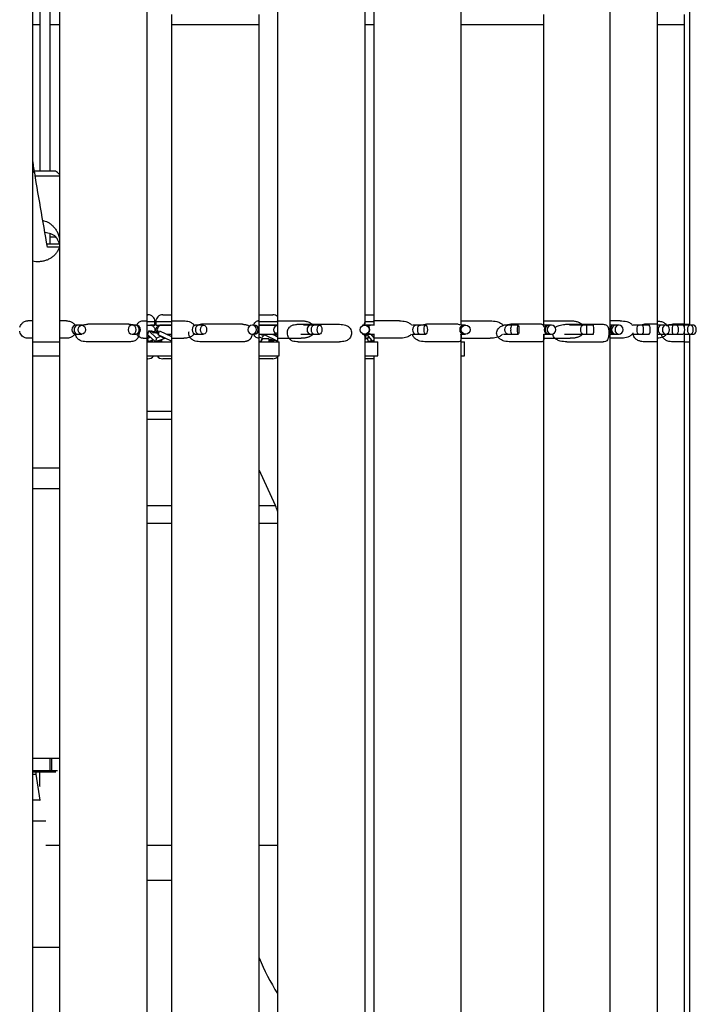
# Model space of a CAD drawing. Units: millimetres. Extents: x 7 to 294, y 9 to 311.
# Drawn here: x 101 to 113, y 172 to 189 of the extents above; entities that cross this region are included whole.
import ezdxf

# ---------------------------------------------------------------- set-up
doc = ezdxf.new("R2010")
doc.units = ezdxf.units.MM

msp = doc.modelspace()

# ---------------------------------------------------------------- linework, layer by layer
at = {"color": 7, "linetype": 'Continuous', "lineweight": 25}
for p, q in [((101.0524, 186.6914), (101.0524, 218.098)), ((100.8649, 217.9105), (100.8649, 186.6914)), ((101.215, 200.7342), (101.215, 184.0154)), ((102.7775, 184.0154), (102.7775, 200.7342)), ((106.8221, 200.7342), (106.8221, 183.9985)), ((108.3846, 183.9985), (108.3846, 200.7342)), ((111.8879, 140.7342), (111.8879, 200.7342)), ((100.7398, 100.7967), (100.7398, 200.5467)), ((105.1078, 200.5467), (105.1078, 183.6404)), ((106.6703, 183.9374), (106.6703, 200.5467)), ((111.0414, 100.7967), (111.0414, 200.5467)), ((112.4653, 183.953), (112.4653, 200.5467)), ((100.7398, 184.0154), (100.7398, 194.4842)), ((105.1078, 194.4842), (105.1078, 184.0101)), ((106.6703, 184.0067), (106.6703, 194.4842)), ((111.0414, 144.4842), (111.0414, 194.4842)), ((112.4653, 183.9374), (112.4653, 194.4842)), ((101.215, 194.2967), (101.215, 104.5467)), ((102.7775, 104.5467), (102.7775, 194.2967)), ((106.8221, 194.2967), (106.8221, 183.93)), ((108.3846, 183.9374), (108.3846, 194.2967)), ((111.8879, 183.9529), (111.8879, 194.2967)), ((103.216, 189.4842), (103.216, 184.0154)), ((104.7785, 184.0154), (104.7785, 189.4842)), ((109.8594, 183.9359), (109.8594, 189.4842)), ((112.3683, 183.8975), (112.3683, 189.4842)), ((100.8649, 189.2967), (100.7398, 189.2967)), ((101.215, 189.2967), (101.0524, 189.2967)), ((103.216, 189.2967), (103.216, 183.6404)), ((104.7785, 189.2967), (103.216, 189.2967)), ((104.7785, 113.2967), (104.7785, 189.2967)), ((106.8221, 189.2967), (106.6703, 189.2967)), ((109.8594, 189.2967), (108.3846, 189.2967)), ((109.8594, 183.9359), (109.8594, 189.2967)), ((112.3683, 189.2967), (111.8879, 189.2967)), ((112.3683, 183.9529), (112.3683, 189.2967)), ((100.7712, 186.6914), (101.1462, 186.6914)), ((101.0524, 185.3904), (101.0524, 185.569)), ((101.0524, 185.5154), (101.1546, 185.5154)), ((100.9915, 185.3904), (101.2209, 185.3904)), ((101.2085, 185.3279), (101.0035, 185.3279)), ((102.7775, 184.1249), (102.7946, 184.1249)), ((103.0605, 184.1249), (103.2139, 184.1249)), ((104.7785, 184.1249), (105.0221, 184.1249)), ((106.6703, 184.1249), (106.8221, 184.1249)), ((100.7398, 184.0154), (100.654, 184.0154)), ((101.3409, 184.0154), (101.215, 184.0154)), ((101.515, 183.9374), (101.5017, 183.9374)), ((101.5421, 183.9374), (101.515, 183.9374)), ((101.6145, 183.9374), (101.5421, 183.9374)), ((102.4557, 183.9529), (101.7202, 183.9529)), ((102.5663, 183.9374), (102.513, 183.9374)), ((102.5809, 183.9374), (102.5663, 183.9374)), ((102.7114, 184.0154), (102.7775, 184.0154)), ((102.7775, 183.9374), (102.9196, 183.9374)), ((102.9064, 183.9374), (102.8369, 183.9374)), ((102.9196, 183.9374), (102.9196, 183.9999)), ((102.9355, 183.9999), (102.9355, 183.9374)), ((102.9355, 183.9374), (103.216, 183.9374)), ((103.216, 183.9374), (103.0371, 183.9374)), ((103.216, 184.0154), (103.4367, 184.0154)), ((103.6579, 183.9374), (103.628, 183.9374)), ((103.6971, 183.9374), (103.6579, 183.9374)), ((103.7867, 183.9374), (103.6971, 183.9374)), ((104.4808, 183.9529), (103.7497, 183.9529)), ((104.6849, 183.9374), (104.6533, 183.9374)), ((104.6899, 183.9374), (104.6849, 183.9374)), ((104.7785, 184.0154), (104.7598, 184.0154)), ((105.1177, 183.9374), (104.7785, 183.9374)), ((104.7785, 183.9374), (105.1078, 183.9374)), ((105.0913, 183.9374), (105.0418, 183.9374)), ((105.1115, 184.0154), (105.5264, 184.0154)), ((105.4733, 183.9529), (106.2138, 183.9529)), ((105.704, 183.9374), (105.5727, 183.9374)), ((105.7538, 183.9374), (105.704, 183.9374)), ((105.8574, 183.9374), (105.7538, 183.9374)), ((106.6567, 183.9374), (106.6221, 183.9374)), ((106.6607, 183.9374), (106.6567, 183.9374)), ((106.6695, 183.9374), (106.6607, 183.9374)), ((106.6695, 183.9374), (106.6699, 183.9374)), ((106.7882, 183.9374), (106.6885, 183.9374)), ((106.8196, 183.9374), (106.7882, 183.9374)), ((107.2818, 184.0154), (106.8316, 184.0154)), ((107.5792, 183.9374), (107.5142, 183.9374)), ((107.6379, 183.9374), (107.5792, 183.9374)), ((107.7516, 183.9374), (107.6379, 183.9374)), ((108.3314, 183.9529), (107.7661, 183.9529)), ((108.3846, 184.0154), (108.9007, 184.0154)), ((108.4224, 183.9374), (108.3881, 183.9374)), ((108.4484, 183.9374), (108.4224, 183.9374)), ((108.4626, 183.9374), (108.4484, 183.9374)), ((109.2158, 183.9374), (109.1423, 183.9374)), ((109.2813, 183.9374), (109.2158, 183.9374)), ((109.8167, 183.9529), (109.2705, 183.9529)), ((109.4011, 183.9374), (109.2813, 183.9374)), ((109.8594, 184.0154), (110.3291, 184.0154)), ((109.919, 183.9374), (109.8594, 183.9374)), ((109.9572, 183.9374), (109.919, 183.9374)), ((109.9941, 183.9374), (109.9572, 183.9374)), ((110.268, 183.9529), (110.9175, 183.9529)), ((110.5546, 183.9374), (110.3184, 183.9374)), ((110.6246, 183.9374), (110.5546, 183.9374)), ((110.7461, 183.9374), (110.6246, 183.9374)), ((111.2212, 184.0154), (111.0414, 184.0154)), ((111.0925, 183.9374), (111.0414, 183.9374)), ((111.1415, 183.9374), (111.0925, 183.9374)), ((111.1996, 183.9374), (111.1415, 183.9374)), ((111.5473, 183.9374), (111.4513, 183.9374)), ((111.6191, 183.9374), (111.5473, 183.9374)), ((111.738, 183.9374), (111.6191, 183.9374)), ((111.8879, 183.9529), (111.6567, 183.9529)), ((111.9004, 183.9374), (111.8879, 183.9374)), ((111.9585, 183.9374), (111.9004, 183.9374)), ((112.0357, 183.9374), (111.9585, 183.9374)), ((112.158, 183.9374), (112.0643, 183.9374)), ((112.2291, 183.9374), (112.158, 183.9374)), ((112.3683, 183.9529), (112.1583, 183.9529)), ((112.3411, 183.9374), (112.2291, 183.9374)), ((112.3683, 183.9529), (112.4653, 183.9529)), ((112.3785, 183.9374), (112.3683, 183.9374)), ((112.4721, 183.9374), (112.3785, 183.9374)), ((112.5334, 183.9374), (112.4721, 183.9374)), ((100.7398, 183.7029), (100.654, 183.7029)), ((100.7398, 144.4842), (100.7398, 183.7029)), ((101.215, 183.7029), (101.215, 140.7342)), ((101.3409, 183.7029), (101.215, 183.7029)), ((101.5017, 183.7749), (101.515, 183.7749)), ((101.515, 183.7749), (101.5421, 183.7749)), ((101.5421, 183.7749), (101.6145, 183.7749)), ((102.513, 183.7749), (102.5663, 183.7749)), ((102.5663, 183.7749), (102.5809, 183.7749)), ((102.7114, 183.7029), (102.7775, 183.7029)), ((102.7775, 183.8039), (102.8038, 183.815)), ((102.7906, 183.7124), (102.7775, 183.7252)), ((102.7775, 183.7154), (102.7895, 183.7101)), ((102.7775, 140.7342), (102.7775, 183.7029)), ((102.7895, 183.6929), (102.7775, 183.665)), ((102.8097, 183.7528), (102.7882, 183.7074)), ((102.7882, 183.7074), (102.8395, 183.7253)), ((102.7882, 183.7074), (102.7943, 183.6404)), ((102.794, 183.7674), (102.8078, 183.8344)), ((102.931, 183.6404), (102.794, 183.7674)), ((102.8953, 183.6736), (102.7943, 183.6404)), ((102.8078, 183.8344), (102.9448, 183.7074)), ((102.9033, 183.7998), (102.8078, 183.8344)), ((102.8375, 183.6404), (102.8793, 183.6683)), ((102.964, 183.7961), (102.8483, 183.8344)), ((102.8495, 183.8344), (102.8953, 183.8027)), ((102.9641, 183.7876), (102.9033, 183.7998)), ((102.9448, 183.7074), (102.931, 183.6404)), ((103.0946, 183.7009), (102.931, 183.6404)), ((102.9433, 183.807), (102.952, 183.8107)), ((102.9448, 183.7074), (103.0174, 183.7396)), ((102.9461, 183.802), (102.956, 183.8052)), ((102.9754, 183.7674), (103.0025, 183.8344)), ((103.0442, 183.7219), (102.9754, 183.7674)), ((103.216, 183.6542), (102.9754, 183.7674)), ((103.0025, 183.8344), (103.216, 183.7339)), ((103.0244, 183.6749), (103.0149, 183.6404)), ((103.0427, 183.6404), (103.0441, 183.6822)), ((103.123, 183.7749), (103.2189, 183.7749)), ((103.1832, 183.7749), (103.21, 183.7749)), ((103.216, 183.7029), (103.216, 183.6404)), ((103.216, 183.7029), (103.4367, 183.7029)), ((103.6261, 183.7749), (103.6579, 183.7749)), ((103.6579, 183.7749), (103.6971, 183.7749)), ((103.6971, 183.7749), (103.7867, 183.7749)), ((104.6533, 183.7749), (104.6849, 183.7749)), ((104.6849, 183.7749), (104.6899, 183.7749)), ((104.7785, 183.7029), (104.7598, 183.7029)), ((104.7718, 183.7749), (105.1177, 183.7749)), ((104.7785, 183.7749), (104.8147, 183.7749)), ((104.7785, 183.732), (104.8338, 183.7074)), ((104.7785, 153.2342), (104.7785, 183.7029)), ((104.8338, 183.7074), (104.8051, 183.6404)), ((104.8371, 183.7009), (104.8051, 183.6404)), ((104.8321, 183.7219), (104.8744, 183.7674)), ((104.8479, 183.6999), (104.9519, 183.6999)), ((105.1078, 183.651), (104.8744, 183.7674)), ((104.9279, 183.7009), (105.0838, 183.6629)), ((105.0487, 183.6715), (104.9524, 183.6404)), ((104.9596, 183.6404), (104.9596, 183.6932)), ((104.9596, 183.6619), (105.0012, 183.683)), ((104.982, 183.6733), (104.9914, 183.6404)), ((105.0562, 183.6676), (104.9914, 183.6404)), ((105.0183, 183.7739), (105.1078, 183.8051)), ((105.0192, 183.7749), (105.1078, 183.7307)), ((105.1078, 183.7333), (105.0725, 183.7529)), ((105.1078, 183.7083), (105.1078, 183.6404)), ((105.1115, 183.7029), (105.5264, 183.7029)), ((105.5217, 183.7749), (105.704, 183.7749)), ((105.704, 183.7749), (105.7538, 183.7749)), ((105.7538, 183.7749), (105.8574, 183.7749)), ((106.6221, 183.7749), (106.6567, 183.7749)), ((106.6567, 183.7749), (106.6607, 183.7749)), ((106.6607, 183.7749), (106.6695, 183.7749)), ((106.6695, 183.7749), (106.6699, 183.7749)), ((106.6703, 100.7967), (106.6703, 183.7749)), ((106.6703, 144.4842), (106.6703, 183.7121)), ((106.6933, 183.7009), (106.6703, 183.6799)), ((106.6769, 183.7219), (106.6952, 183.7674)), ((106.6769, 183.7219), (106.6809, 183.7529)), ((106.6925, 183.6999), (106.7122, 183.6999)), ((106.6947, 183.7749), (106.7882, 183.7749)), ((106.6952, 183.7674), (106.7009, 183.7812)), ((106.7106, 183.7603), (106.6952, 183.7674)), ((106.7349, 183.7389), (106.7111, 183.7074)), ((106.7111, 183.7074), (106.7495, 183.721)), ((106.7111, 183.7074), (106.7207, 183.6404)), ((106.7117, 183.7674), (106.7153, 183.7907)), ((106.8151, 183.6404), (106.7117, 183.7674)), ((106.7705, 183.7749), (106.8221, 183.7116)), ((106.7882, 183.7749), (106.8238, 183.7749)), ((106.8221, 183.6853), (106.8151, 183.6404)), ((106.8221, 183.7823), (106.8221, 183.6404)), ((106.8221, 183.7179), (106.8221, 183.6404)), ((107.2818, 183.7029), (106.8316, 183.7029)), ((107.5142, 183.7749), (107.5792, 183.7749)), ((107.5792, 183.7749), (107.6379, 183.7749)), ((107.6379, 183.7749), (107.7516, 183.7749)), ((108.3742, 183.7749), (108.4224, 183.7749)), ((108.3846, 104.5467), (108.3846, 183.7749)), ((108.3846, 140.7342), (108.3846, 183.7179)), ((108.3846, 183.7029), (108.9007, 183.7029)), ((108.4224, 183.7749), (108.4484, 183.7749)), ((108.4484, 183.7749), (108.4626, 183.7749)), ((109.1375, 183.7749), (109.2158, 183.7749)), ((109.2158, 183.7749), (109.2813, 183.7749)), ((109.2813, 183.7749), (109.4011, 183.7749)), ((109.8594, 113.2967), (109.8594, 183.7764)), ((109.8594, 153.2342), (109.8594, 183.7764)), ((109.8594, 183.7749), (109.919, 183.7749)), ((109.8594, 183.7029), (110.3291, 183.7029)), ((109.919, 183.7749), (109.9572, 183.7749)), ((109.9572, 183.7749), (109.9941, 183.7749)), ((110.2266, 183.7749), (110.5546, 183.7749)), ((110.5546, 183.7749), (110.6246, 183.7749)), ((110.6246, 183.7749), (110.7461, 183.7749)), ((111.0414, 183.7749), (111.0925, 183.7749)), ((111.2212, 183.7029), (111.0414, 183.7029)), ((111.0925, 183.7749), (111.1415, 183.7749)), ((111.1415, 183.7749), (111.1996, 183.7749)), ((111.4513, 183.7749), (111.5473, 183.7749)), ((111.5473, 183.7749), (111.6191, 183.7749)), ((111.6191, 183.7749), (111.738, 183.7749)), ((111.8879, 183.7749), (111.9004, 183.7749)), ((111.9004, 183.7749), (111.9585, 183.7749)), ((111.9585, 183.7749), (112.0357, 183.7749)), ((112.0582, 183.7749), (112.158, 183.7749)), ((112.158, 183.7749), (112.2291, 183.7749)), ((112.2291, 183.7749), (112.3411, 183.7749)), ((112.3683, 153.2342), (112.3683, 183.8148)), ((112.3683, 183.7749), (112.3785, 183.7749)), ((112.3785, 183.7749), (112.4721, 183.7749)), ((112.4653, 144.4842), (112.4653, 183.7749)), ((112.4721, 183.7749), (112.5334, 183.7749)), ((100.7349, 183.6404), (101.22, 183.6404)), ((102.4557, 183.6404), (101.7202, 183.6404)), ((102.767, 183.6404), (103.218, 183.6404)), ((102.7925, 183.66), (102.8375, 183.6404)), ((102.9542, 183.6653), (103.0149, 183.6404)), ((103.0149, 183.6404), (102.9857, 183.6606)), ((103.218, 183.3904), (103.218, 183.6404)), ((104.4808, 183.6404), (103.7497, 183.6404)), ((104.8051, 183.6404), (104.7785, 183.6523)), ((104.7785, 183.6404), (105.1334, 183.6404)), ((105.1334, 183.3904), (105.1334, 183.6404)), ((105.4733, 183.6404), (106.2138, 183.6404)), ((106.6703, 183.6404), (106.8966, 183.6404)), ((106.7947, 183.6655), (106.7207, 183.6404)), ((106.8966, 183.3904), (106.8966, 183.6404)), ((108.3314, 183.6404), (107.7661, 183.6404)), ((108.3846, 183.6404), (108.4439, 183.6404)), ((108.4439, 183.3904), (108.4439, 183.6404)), ((109.8167, 183.6404), (109.2705, 183.6404)), ((110.268, 183.6404), (110.9175, 183.6404)), ((111.8879, 183.6404), (111.6567, 183.6404)), ((111.8879, 104.5467), (111.8879, 183.6404)), ((112.3683, 183.6404), (112.1583, 183.6404)), ((112.3683, 113.2967), (112.3683, 183.6404)), ((112.3683, 183.6404), (112.4653, 183.6404)), ((112.4653, 100.7967), (112.4653, 183.6404)), ((100.7349, 183.3904), (101.22, 183.3904)), ((102.7775, 183.3904), (103.218, 183.3904)), ((102.7946, 183.3374), (102.7775, 183.3374)), ((103.216, 183.3374), (103.0605, 183.3374)), ((103.216, 183.3904), (103.216, 113.2967)), ((103.216, 183.3904), (103.216, 153.2342)), ((104.7785, 183.3904), (105.1334, 183.3904)), ((105.0221, 183.3374), (104.7785, 183.3374)), ((105.1078, 183.3904), (105.1078, 100.7967)), ((105.1078, 183.3904), (105.1078, 144.4842)), ((106.6703, 183.3904), (106.8966, 183.3904)), ((106.8221, 183.3374), (106.6703, 183.3374)), ((106.8221, 183.3904), (106.8221, 104.5467)), ((106.8221, 183.3904), (106.8221, 140.7342)), ((108.3846, 183.3904), (108.4439, 183.3904)), ((102.7775, 182.4039), (103.216, 182.4039)), ((100.7398, 181.3904), (101.2208, 181.3904)), ((105.0703, 180.7157), (104.7785, 181.3541)), ((101.215, 176.2029), (100.7398, 176.2029)), ((101.0503, 175.9904), (101.0503, 176.2029)), ((101.0744, 176.2029), (101.0744, 175.9904)), ((100.7398, 175.9904), (101.0503, 175.9904)), ((101.0482, 175.9592), (100.7398, 175.9592)), ((100.7946, 175.9592), (100.7946, 175.9257)), ((100.863, 175.7092), (100.863, 175.9592)), ((101.0503, 175.9904), (101.0482, 175.9592)), ((101.0482, 175.9592), (101.0744, 175.9904)), ((101.1528, 175.9592), (101.0482, 175.9592)), ((101.0503, 175.9904), (101.0744, 175.9904)), ((101.0744, 175.9904), (101.1796, 175.9904)), ((100.7398, 175.9257), (100.7946, 175.9257)), ((100.7946, 175.9257), (100.863, 175.4592)), ((100.863, 175.7092), (100.871, 175.7092)), ((100.863, 175.4592), (100.7398, 175.4592)), ((100.863, 175.4592), (100.871, 175.4592)), ((100.9736, 174.6539), (101.215, 174.6539)), ((102.7775, 174.6539), (103.216, 174.6539)), ((104.7785, 174.6539), (105.1078, 174.6539))]:
    msp.add_line(p, q, dxfattribs=at)
at = {"color": 8, "linetype": 'Continuous', "lineweight": 25}
for p, q in [((100.7813, 186.6008), (101.215, 186.6008)), ((102.9196, 183.9999), (102.7775, 183.9999)), ((103.216, 183.9999), (102.9355, 183.9999)), ((105.1078, 183.9999), (104.7785, 183.9999)), ((106.8221, 183.9999), (106.6703, 183.9999)), ((112.3785, 183.9374), (112.3683, 183.9358)), ((112.3683, 183.7765), (112.3785, 183.7749)), ((102.7775, 182.2579), (103.216, 182.2579)), ((101.215, 181.0154), (100.7398, 181.0154)), ((102.7775, 180.7157), (103.216, 180.7157)), ((104.7785, 180.7157), (105.0703, 180.7157)), ((102.7775, 180.4039), (103.216, 180.4039)), ((104.7785, 180.4039), (105.1078, 180.4039)), ((100.9736, 175.0842), (100.7398, 175.0842)), ((102.7775, 174.0318), (103.216, 174.0318)), ((100.7398, 172.8342), (101.215, 172.8342))]:
    msp.add_line(p, q, dxfattribs=at)
at = {"color": 7, "linetype": 'Continuous', "lineweight": 25, "flags": 128}
for points in [[(101.5542, 183.825), (101.5492, 183.8561), (101.5542, 183.8872), (101.5683, 183.9136), (101.5895, 183.9312), (101.6145, 183.9374), (101.6395, 183.9312), (101.6606, 183.9136), (101.6748, 183.8872), (101.6797, 183.8561), (101.6748, 183.825), (101.6606, 183.7987), (101.6395, 183.7811), (101.6145, 183.7749), (101.5895, 183.7811), (101.5683, 183.7987), (101.5542, 183.825)], [(102.5805, 183.825), (102.5861, 183.8561), (102.5805, 183.8872), (102.5647, 183.9136), (102.541, 183.9312), (102.513, 183.9374), (102.4851, 183.9312), (102.4614, 183.9136), (102.4456, 183.8872), (102.44, 183.8561), (102.4456, 183.825), (102.4614, 183.7987), (102.4851, 183.7811), (102.513, 183.7749), (102.541, 183.7811), (102.5647, 183.7987), (102.5805, 183.825)], [(103.216, 183.8685), (103.215, 183.8561), (103.216, 183.8438)], [(103.736, 183.825), (103.7318, 183.8561), (103.736, 183.8872), (103.7479, 183.9136), (103.7657, 183.9312), (103.7867, 183.9374), (103.8077, 183.9312), (103.8255, 183.9136), (103.8374, 183.8872), (103.8416, 183.8561), (103.8374, 183.825), (103.8255, 183.7987), (103.8077, 183.7811), (103.7867, 183.7749), (103.7657, 183.7811), (103.7479, 183.7987), (103.736, 183.825)], [(104.7258, 183.825), (104.7317, 183.8561), (104.7258, 183.8872), (104.7088, 183.9136), (104.6833, 183.9312), (104.6533, 183.9374), (104.6233, 183.9312), (104.5978, 183.9136), (104.5808, 183.8872), (104.5748, 183.8561), (104.5808, 183.825), (104.5978, 183.7987), (104.6233, 183.7811), (104.6533, 183.7749), (104.6833, 183.7811), (104.7088, 183.7987), (104.7258, 183.825)], [(105.818, 183.825), (105.8148, 183.8561), (105.818, 183.8872), (105.8272, 183.9136), (105.8411, 183.9312), (105.8574, 183.9374), (105.8737, 183.9312), (105.8875, 183.9136), (105.8967, 183.8872), (105.8999, 183.8561), (105.8967, 183.825), (105.8875, 183.7987), (105.8737, 183.7811), (105.8574, 183.7749), (105.8411, 183.7811), (105.8272, 183.7987), (105.818, 183.825)], [(107.7251, 183.825), (107.7229, 183.8561), (107.7251, 183.8872), (107.7313, 183.9136), (107.7407, 183.9312), (107.7516, 183.9374), (107.7626, 183.9312), (107.772, 183.9136), (107.7782, 183.8872), (107.7804, 183.8561), (107.7782, 183.825), (107.772, 183.7987), (107.7626, 183.7811), (107.7516, 183.7749), (107.7407, 183.7811), (107.7313, 183.7987), (107.7251, 183.825)], [(109.3883, 183.825), (109.3873, 183.8561), (109.3883, 183.8872), (109.3913, 183.9136), (109.3958, 183.9312), (109.4011, 183.9374), (109.4064, 183.9312), (109.4109, 183.9136), (109.4139, 183.8872), (109.4149, 183.8561), (109.4139, 183.825), (109.4109, 183.7987), (109.4064, 183.7811), (109.4011, 183.7749), (109.3958, 183.7811), (109.3913, 183.7987), (109.3883, 183.825)], [(110.0656, 183.825), (110.0715, 183.8561), (110.0656, 183.8872), (110.0488, 183.9136), (110.0237, 183.9312), (109.9941, 183.9374), (109.9644, 183.9312), (109.9393, 183.9136), (109.9225, 183.8872), (109.9166, 183.8561), (109.9225, 183.825), (109.9393, 183.7987), (109.9644, 183.7811), (109.9941, 183.7749), (110.0237, 183.7811), (110.0488, 183.7987), (110.0656, 183.825)], [(111.2656, 183.825), (111.271, 183.8561), (111.2656, 183.8872), (111.2501, 183.9136), (111.2269, 183.9312), (111.1996, 183.9374), (111.1723, 183.9312), (111.1492, 183.9136), (111.1337, 183.8872), (111.1283, 183.8561), (111.1337, 183.825), (111.1492, 183.7987), (111.1723, 183.7811), (111.1996, 183.7749), (111.2269, 183.7811), (111.2501, 183.7987), (111.2656, 183.825)], [(112.0937, 183.825), (112.0985, 183.8561), (112.0937, 183.8872), (112.0801, 183.9136), (112.0597, 183.9312), (112.0357, 183.9374), (112.0117, 183.9312), (111.9914, 183.9136), (111.9778, 183.8872), (111.973, 183.8561), (111.9778, 183.825), (111.9914, 183.7987), (112.0117, 183.7811), (112.0357, 183.7749), (112.0597, 183.7811), (112.0801, 183.7987), (112.0937, 183.825)], [(112.3727, 183.8561), (112.3703, 183.8872), (112.3634, 183.9136), (112.3532, 183.9312), (112.3411, 183.9374)], [(112.3411, 183.7749), (112.3532, 183.7811), (112.3634, 183.7987), (112.3703, 183.825), (112.3727, 183.8561)], [(112.52, 183.825), (112.524, 183.8561), (112.52, 183.8872), (112.5088, 183.9136), (112.492, 183.9312), (112.4721, 183.9374), (112.4523, 183.9312), (112.4355, 183.9136), (112.4243, 183.8872), (112.4203, 183.8561), (112.4243, 183.825), (112.4355, 183.7987), (112.4523, 183.7811), (112.4721, 183.7749), (112.492, 183.7811), (112.5088, 183.7987), (112.52, 183.825)], [(112.5786, 183.8561), (112.5752, 183.8872), (112.5654, 183.9136), (112.5507, 183.9312), (112.5334, 183.9374)], [(112.5334, 183.7749), (112.5507, 183.7811), (112.5654, 183.7987), (112.5752, 183.825), (112.5786, 183.8561)]]:
    msp.add_lwpolyline(points, dxfattribs=at)
at = {"color": 8, "linetype": 'Continuous', "lineweight": 25, "flags": 128}
for points in [[(105.7112, 183.8561), (105.7145, 183.8872), (105.7237, 183.9136), (105.7375, 183.9312), (105.7538, 183.9374)], [(105.7538, 183.7749), (105.7375, 183.7811), (105.7237, 183.7987), (105.7145, 183.825), (105.7112, 183.8561)], [(106.6567, 183.9374), (106.6285, 183.9312), (106.6163, 183.9241)], [(107.6092, 183.8561), (107.6114, 183.8872), (107.6176, 183.9136), (107.6269, 183.9312), (107.6379, 183.9374)], [(107.6379, 183.7749), (107.6269, 183.7811), (107.6176, 183.7987), (107.6114, 183.825), (107.6092, 183.8561)], [(108.4224, 183.9374), (108.3972, 183.9312), (108.3757, 183.9136), (108.3614, 183.8872), (108.3564, 183.8561), (108.3614, 183.825), (108.3757, 183.7987), (108.3972, 183.7811), (108.4224, 183.7749)], [(109.1649, 183.8561), (109.1688, 183.8872), (109.1798, 183.9136), (109.1963, 183.9312), (109.2158, 183.9374)], [(109.2158, 183.7749), (109.1963, 183.7811), (109.1798, 183.7987), (109.1688, 183.825), (109.1649, 183.8561)], [(109.919, 183.9374), (109.8977, 183.9312), (109.8796, 183.9136), (109.8675, 183.8872), (109.8632, 183.8561), (109.8675, 183.825), (109.8796, 183.7987), (109.8977, 183.7811), (109.919, 183.7749)], [(110.5167, 183.8561), (110.5196, 183.8872), (110.5278, 183.9136), (110.5401, 183.9312), (110.5546, 183.9374)], [(110.5546, 183.7749), (110.5401, 183.7811), (110.5278, 183.7987), (110.5196, 183.825), (110.5167, 183.8561)], [(111.0925, 183.9374), (111.0758, 183.9312), (111.0616, 183.9136), (111.0522, 183.8872), (111.0488, 183.8561), (111.0522, 183.825), (111.0616, 183.7987), (111.0758, 183.7811), (111.0925, 183.7749)], [(111.5237, 183.8561), (111.5255, 183.8872), (111.5306, 183.9136), (111.5383, 183.9312), (111.5473, 183.9374)], [(111.5473, 183.7749), (111.5383, 183.7811), (111.5306, 183.7987), (111.5255, 183.825), (111.5237, 183.8561)], [(111.9004, 183.9374), (111.8889, 183.9312), (111.8879, 183.93)], [(111.9585, 183.9374), (111.9345, 183.9312), (111.9141, 183.9136), (111.9005, 183.8872), (111.8957, 183.8561), (111.9005, 183.825), (111.9141, 183.7987), (111.9345, 183.7811), (111.9585, 183.7749)], [(112.2608, 183.8561), (112.2583, 183.8872), (112.2515, 183.9136), (112.2412, 183.9312), (112.2291, 183.9374)], [(112.2291, 183.7749), (112.2412, 183.7811), (112.2515, 183.7987), (112.2583, 183.825), (112.2608, 183.8561)], [(106.6163, 183.7882), (106.6285, 183.7811), (106.6567, 183.7749)], [(111.8879, 183.7823), (111.8889, 183.7811), (111.9004, 183.7749)]]:
    msp.add_lwpolyline(points, dxfattribs=at)
at = {"color": 7, "linetype": 'Continuous', "lineweight": 25}
for centre, radius in [((106.6605, 183.856), 0.0811), ((108.4623, 183.8558), 0.081)]:
    msp.add_circle(centre, radius, dxfattribs=at)
for centre, radius, start, end in [((100.9785, 186.4087), 0.3505, 126.25791, 132.91809), ((100.9387, 186.4085), 0.3508, 38.01909, 53.74071), ((102.7946, 183.9999), 0.125, 359.99945, 89.99959), ((103.0605, 183.9999), 0.125, 90.00037, 180.00064), ((105.0221, 183.9999), 0.125, 46.72837, 90.00208), ((102.5809, 183.8561), 0.0813, 270.00033, 89.99967), ((104.6899, 183.8561), 0.0813, 270.00033, 89.99967), ((106.6699, 183.8561), 0.0813, 270.00033, 89.99967), ((109.7016, 183.8764), 1.0462, 358.88802, 3.33943), ((109.7015, 183.8358), 1.0464, 356.66082, 1.11183), ((111.6448, 183.8756), 0.1119, 349.99976, 33.5343), ((111.6447, 183.8367), 0.1119, 326.46797, 9.99902), ((102.7946, 183.4624), 0.125, 269.99932, 324.84882), ((103.0605, 183.4624), 0.125, 215.15348, 269.99839), ((105.0221, 183.4624), 0.125, 269.99792, 313.27163), ((104.3881, 180.4039), 0.75, 16.35266, 24.56022), ((108.2635, 174.032), 3.7504, 201.68461, 212.70855)]:
    msp.add_arc(centre, radius, start, end, dxfattribs=at)
at = {"color": 8, "linetype": 'Continuous', "lineweight": 25}
for centre, radius, start, end in [((101.5154, 183.8565), 0.0809, 90.25422, 180.25228), ((101.5154, 183.8558), 0.0809, 179.74775, 269.74313), ((101.551, 183.8634), 0.0746, 96.9126, 185.54735), ((101.551, 183.8489), 0.0746, 174.45298, 263.08451), ((102.562, 183.86), 0.0775, 357.11176, 86.78679), ((102.562, 183.8522), 0.0775, 273.21599, 2.88808), ((103.6601, 183.8582), 0.0792, 91.56314, 181.48244), ((103.6601, 183.8541), 0.0792, 178.51764, 268.43416), ((103.7134, 183.8672), 0.0721, 103.08737, 188.8038), ((103.7134, 183.8451), 0.0721, 171.1968, 256.9096), ((104.6835, 183.8575), 0.0799, 359.0127, 88.97765), ((104.6835, 183.8548), 0.0799, 271.02503, 0.98724), ((105.1181, 183.8565), 0.081, 97.31232, 180.2252), ((105.1181, 183.8558), 0.081, 179.77202, 262.69047), ((105.7096, 183.861), 0.0766, 94.21809, 183.67357), ((105.7096, 183.8512), 0.0766, 176.32663, 265.7791), ((106.6694, 183.8563), 0.0811, 359.92439, 89.92402), ((106.6694, 183.856), 0.0811, 270.07862, 0.07559), ((106.7889, 183.8615), 0.0759, 90.51775, 140.14159), ((107.5904, 183.8647), 0.0736, 98.72805, 186.64209), ((107.5904, 183.8476), 0.0736, 173.35832, 261.26901), ((108.4489, 183.8561), 0.0813, 90.31844, 269.68156), ((109.3972, 183.8759), 0.1313, 152.04664, 188.64297), ((109.3973, 183.8364), 0.1313, 171.35813, 207.95139), ((109.9604, 183.8561), 0.0813, 92.21928, 267.78072), ((109.5806, 183.8765), 1.0457, 358.88696, 3.34049), ((109.5804, 183.8358), 1.0459, 356.65977, 1.11288), ((111.15, 183.8561), 0.0817, 95.97039, 264.02961), ((111.5259, 183.8756), 0.1119, 349.99976, 33.5343), ((111.5259, 183.8367), 0.1119, 326.46797, 9.99902), ((112.3495, 183.8762), 0.201, 162.28851, 185.73396), ((112.3495, 183.8361), 0.2011, 174.26681, 197.71018), ((106.7889, 183.8508), 0.0759, 219.86422, 269.47645)]:
    msp.add_arc(centre, radius, start, end, dxfattribs=at)
at = {"color": 7, "linetype": 'Continuous', "lineweight": 25}
for points, knots in [([(101.0026, 185.3279), (100.9188, 185.801), (100.828, 186.3139), (100.7461, 186.8283), (100.7398, 186.8683)], [0, 0, 0, 0, 0.9222216, 1, 1, 1, 1]), ([(100.9071, 185.8079), (100.9171, 185.8065), (100.9437, 185.8027), (100.9851, 185.787), (101.0318, 185.7624), (101.0759, 185.7295), (101.1183, 185.6875), (101.1566, 185.6368), (101.1883, 185.5768), (101.2083, 185.5255), (101.2126, 185.4936), (101.2137, 185.4852)], [0, 0, 0, 0, 0.0636436, 0.169829, 0.2785005, 0.3966486, 0.5170102, 0.6556528, 0.7966249, 0.9464689, 1, 1, 1, 1]), ([(101.152, 185.5154), (101.123, 185.5344), (101.0632, 185.5735), (100.9931, 185.587), (100.9569, 185.594)], [0, 0, 0, 0, 0.4851598, 1, 1, 1, 1]), ([(101.2189, 185.3805), (101.2047, 185.415), (101.1856, 185.4617), (101.1589, 185.5043), (101.152, 185.5154)], [0, 0, 0, 0, 0.739721, 1, 1, 1, 1]), ([(101.215, 185.3581), (101.2117, 185.3412), (101.2047, 185.3051), (101.1797, 185.2533), (101.1534, 185.2156), (101.1356, 185.1964), (101.1316, 185.192)], [0, 0, 0, 0, 0.2728533, 0.5833804, 0.9060685, 1, 1, 1, 1]), ([(101.1316, 185.192), (101.1173, 185.1785), (101.088, 185.1508), (101.036, 185.1188), (100.9791, 185.0938), (100.9189, 185.077), (100.8564, 185.0686), (100.7963, 185.0678), (100.7576, 185.0742), (100.7398, 185.0772)], [0, 0, 0, 0, 0.13878227, 0.28431133, 0.42799514, 0.57727412, 0.72349179, 0.87260167, 1, 1, 1, 1]), ([(100.5077, 183.9001), (100.5114, 183.9113), (100.519, 183.9343), (100.5429, 183.9682), (100.5815, 184.0002), (100.6231, 184.0144), (100.6487, 184.0152), (100.654, 184.0154)], [0, 0, 0, 0, 0.1763784, 0.3625171, 0.6152814, 0.9201385, 1, 1, 1, 1]), ([(101.3409, 184.0154), (101.3663, 184.0128), (101.4089, 184.0085), (101.4578, 183.9766), (101.4829, 183.9529), (101.4897, 183.938), (101.49, 183.9374)], [0, 0, 0, 0, 0.4298223, 0.7188825, 0.9884602, 1, 1, 1, 1]), ([(101.6156, 183.9371), (101.6399, 183.9436), (101.6743, 183.9528), (101.7098, 183.9529), (101.7202, 183.9529)], [0, 0, 0, 0, 0.7067895, 1, 1, 1, 1]), ([(102.4557, 183.9529), (102.4884, 183.9534), (102.5246, 183.9538), (102.5536, 183.935), (102.5564, 183.9332)], [0, 0, 0, 0, 0.9054207, 1, 1, 1, 1]), ([(102.5889, 183.9329), (102.595, 183.9435), (102.6092, 183.9681), (102.6452, 183.9994), (102.6833, 184.0143), (102.7067, 184.0152), (102.7114, 184.0154)], [0, 0, 0, 0, 0.2351863, 0.5471886, 0.9083481, 1, 1, 1, 1]), ([(102.8369, 183.9374), (102.8458, 183.9365), (102.8631, 183.9349), (102.8855, 183.9225), (102.9037, 183.9041), (102.9156, 183.8812), (102.917, 183.8638), (102.9176, 183.8561)], [0, 0, 0, 0, 0.2095602, 0.408614, 0.5894399, 0.8186071, 1, 1, 1, 1]), ([(102.9176, 183.8561), (102.9172, 183.8484), (102.9163, 183.8338), (102.9089, 183.8213), (102.9055, 183.8154)], [0, 0, 0, 0, 0.5339348, 1, 1, 1, 1]), ([(103.018, 183.9374), (103.0097, 183.9367), (102.9937, 183.9352), (102.9728, 183.9248), (102.957, 183.9111), (102.9439, 183.8924), (102.9364, 183.87), (102.9363, 183.8443), (102.9437, 183.8197), (102.959, 183.7969), (102.975, 183.7881), (102.9826, 183.7839)], [0, 0, 0, 0, 0.1140027, 0.2203256, 0.3158562, 0.3994435, 0.5322391, 0.6347318, 0.7497886, 0.8822921, 1, 1, 1, 1]), ([(103.0371, 183.9374), (103.0287, 183.9365), (103.0123, 183.9348), (102.9912, 183.9223), (102.9741, 183.9039), (102.9631, 183.8811), (102.9617, 183.8638), (102.9611, 183.8561)], [0, 0, 0, 0, 0.2035372, 0.3992426, 0.5801191, 0.8134289, 1, 1, 1, 1]), ([(102.9611, 183.8561), (102.9617, 183.8485), (102.9631, 183.8313), (102.9735, 183.8086), (102.9854, 183.7972), (102.9903, 183.7924)], [0, 0, 0, 0, 0.3182075, 0.7161776, 1, 1, 1, 1]), ([(103.4367, 184.0154), (103.4679, 184.0131), (103.5185, 184.0094), (103.5775, 183.9774), (103.6074, 183.9536), (103.6156, 183.938), (103.6159, 183.9374)], [0, 0, 0, 0, 0.4561057, 0.7399188, 0.9897502, 1, 1, 1, 1]), ([(103.6446, 183.9374), (103.6689, 183.9438), (103.7035, 183.9528), (103.7391, 183.9529), (103.7497, 183.9529)], [0, 0, 0, 0, 0.7037296, 1, 1, 1, 1]), ([(104.4808, 183.9529), (104.4886, 183.9528), (104.504, 183.9526), (104.5267, 183.9502), (104.5488, 183.9459), (104.5668, 183.9401), (104.5809, 183.9336), (104.5912, 183.9276), (104.599, 183.9223), (104.6031, 183.9186), (104.6042, 183.9176)], [0, 0, 0, 0, 0.1786565, 0.3519087, 0.5203108, 0.6938813, 0.7840645, 0.8744924, 0.9659046, 1, 1, 1, 1]), ([(104.6794, 183.9374), (104.6833, 183.9463), (104.6926, 183.9679), (104.7156, 183.9962), (104.7414, 184.014), (104.7571, 184.0152), (104.7598, 184.0154)], [0, 0, 0, 0, 0.2478251, 0.5991581, 0.931326, 1, 1, 1, 1]), ([(105.1079, 184.0101), (105.1079, 184.0108), (105.1078, 184.0124), (105.1088, 184.015), (105.1106, 184.0153), (105.1115, 184.0154)], [0, 0, 0, 0, 0.3059799, 0.6331747, 1, 1, 1, 1]), ([(105.4733, 183.6404), (105.4399, 183.642), (105.3889, 183.6444), (105.3303, 183.6774), (105.301, 183.714), (105.2855, 183.7548), (105.2808, 183.7958), (105.2851, 183.8355), (105.2974, 183.8713), (105.3213, 183.9072), (105.3703, 183.942), (105.4266, 183.9521), (105.464, 183.9528), (105.4733, 183.9529)], [0, 0, 0, 0, 0.1763651, 0.2698106, 0.3511841, 0.4231813, 0.5010076, 0.5708117, 0.6360064, 0.7021324, 0.7989825, 0.949885, 1, 1, 1, 1]), ([(105.5264, 184.0154), (105.5354, 184.0153), (105.5537, 184.015), (105.5814, 184.0126), (105.6097, 184.0083), (105.639, 184.0012), (105.6635, 183.9924), (105.6832, 183.983), (105.7005, 183.9731), (105.7161, 183.9619), (105.7292, 183.9495), (105.7363, 183.9424), (105.7394, 183.938), (105.7398, 183.9374)], [0, 0, 0, 0, 0.1154032, 0.2335205, 0.3557707, 0.4810436, 0.6176464, 0.6878262, 0.7588731, 0.8727141, 0.9312512, 0.9904268, 1, 1, 1, 1]), ([(106.2138, 183.9529), (106.2499, 183.9513), (106.3052, 183.9488), (106.3699, 183.9164), (106.4036, 183.88), (106.4217, 183.839), (106.4273, 183.7975), (106.4221, 183.7575), (106.4078, 183.7216), (106.3802, 183.6856), (106.3254, 183.6514), (106.2645, 183.6413), (106.2238, 183.6406), (106.2138, 183.6404)], [0, 0, 0, 0, 0.1810215, 0.2769521, 0.3579665, 0.4273157, 0.5009394, 0.5669597, 0.6295626, 0.6947776, 0.7935444, 0.9490015, 1, 1, 1, 1]), ([(106.6555, 183.9349), (106.6569, 183.9445), (106.66, 183.9649), (106.6678, 183.9883), (106.6684, 184.003), (106.6686, 184.0067)], [0, 0, 0, 0, 0.3979193, 0.8466947, 1, 1, 1, 1]), ([(106.823, 183.9985), (106.8228, 184.0055), (106.8225, 184.0145), (106.83, 184.0153), (106.8316, 184.0154)], [0, 0, 0, 0, 0.782905, 1, 1, 1, 1]), ([(107.2818, 184.0154), (107.3207, 184.0135), (107.3819, 184.0105), (107.4535, 183.9783), (107.4891, 183.9543), (107.4987, 183.938), (107.4991, 183.9374)], [0, 0, 0, 0, 0.4844429, 0.7616717, 0.991019, 1, 1, 1, 1]), ([(107.6337, 183.934), (107.6667, 183.9419), (107.7104, 183.9525), (107.7551, 183.9528), (107.7661, 183.9529)], [0, 0, 0, 0, 0.7542225, 1, 1, 1, 1]), ([(108.3314, 183.9529), (108.3464, 183.9514), (108.3619, 183.9499), (108.3668, 183.9377), (108.3669, 183.9374)], [0, 0, 0, 0, 0.9723637, 1, 1, 1, 1]), ([(108.3776, 183.9374), (108.3783, 183.9461), (108.3798, 183.9654), (108.387, 183.9862), (108.3839, 183.9975), (108.3836, 183.9985)], [0, 0, 0, 0, 0.4283817, 0.9514941, 1, 1, 1, 1]), ([(108.9007, 184.0154), (108.9416, 184.0136), (109.0052, 184.0109), (109.0795, 183.9785), (109.1159, 183.9544), (109.1255, 183.938), (109.1259, 183.9374)], [0, 0, 0, 0, 0.4929144, 0.767437, 0.9912898, 1, 1, 1, 1]), ([(109.2705, 183.6404), (109.23, 183.6424), (109.1669, 183.6455), (109.0909, 183.6765), (109.0471, 183.7119), (109.0218, 183.7532), (109.0136, 183.7958), (109.021, 183.8367), (109.0411, 183.8729), (109.0778, 183.9085), (109.1442, 183.9412), (109.2135, 183.952), (109.2596, 183.9528), (109.2705, 183.9529)], [0, 0, 0, 0, 0.1827, 0.2846994, 0.3679565, 0.4342215, 0.5008116, 0.5604809, 0.6197714, 0.685651, 0.7903687, 0.9504839, 1, 1, 1, 1]), ([(109.8167, 183.9529), (109.8198, 183.9528), (109.8257, 183.9526), (109.8342, 183.9503), (109.8418, 183.9457), (109.8468, 183.9396), (109.8501, 183.9333), (109.8523, 183.9273), (109.8542, 183.9201), (109.8557, 183.9126), (109.8563, 183.9074), (109.8566, 183.905)], [0, 0, 0, 0, 0.1327858, 0.2536241, 0.3705702, 0.5039111, 0.583949, 0.6740818, 0.7765689, 0.8988747, 1, 1, 1, 1]), ([(110.0621, 183.8929), (110.0647, 183.8957), (110.0828, 183.9151), (110.1419, 183.9404), (110.2102, 183.9521), (110.2568, 183.9528), (110.268, 183.9529)], [0, 0, 0, 0, 0.0522142, 0.3624961, 0.8469305, 1, 1, 1, 1]), ([(110.3291, 184.0154), (110.3392, 184.0153), (110.3592, 184.0151), (110.3894, 184.0127), (110.4194, 184.0083), (110.4497, 184.0013), (110.4747, 183.9925), (110.4944, 183.9831), (110.5114, 183.9732), (110.5265, 183.962), (110.5392, 183.9495), (110.5459, 183.9424), (110.5488, 183.938), (110.5492, 183.9374)], [0, 0, 0, 0, 0.12453942, 0.24900047, 0.37475278, 0.50059497, 0.63472232, 0.70258387, 0.77071858, 0.87910592, 0.93467694, 0.99087967, 1, 1, 1, 1]), ([(110.9175, 183.9529), (110.9382, 183.9511), (110.9712, 183.9483), (111.0004, 183.9121), (111.0115, 183.8768), (111.0174, 183.8375), (111.019, 183.7975), (111.0175, 183.7586), (111.0128, 183.7237), (111.0037, 183.6899), (110.9823, 183.6537), (110.9458, 183.641), (110.9233, 183.6406), (110.9175, 183.6404)], [0, 0, 0, 0, 0.13964052, 0.22153514, 0.31010765, 0.39948512, 0.50130932, 0.59269007, 0.67445162, 0.74962948, 0.84008565, 0.95871835, 1, 1, 1, 1]), ([(111.2212, 184.0154), (111.2615, 184.0138), (111.3236, 184.0113), (111.3952, 183.9787), (111.4287, 183.954), (111.4372, 183.938), (111.4376, 183.9374)], [0, 0, 0, 0, 0.50162763, 0.77114106, 0.99123365, 1, 1, 1, 1]), ([(111.5689, 183.9374), (111.5899, 183.9438), (111.6187, 183.9525), (111.6486, 183.9528), (111.6567, 183.9529)], [0, 0, 0, 0, 0.7280543, 1, 1, 1, 1]), ([(111.8879, 184.0104), (111.9125, 184.009), (111.9571, 184.0067), (112.0114, 183.9784), (112.0412, 183.9535), (112.0486, 183.938), (112.0489, 183.9374)], [0, 0, 0, 0, 0.3962417, 0.7196639, 0.9889329, 1, 1, 1, 1]), ([(112.0421, 183.9247), (112.0464, 183.9276), (112.0735, 183.9457), (112.1156, 183.9517), (112.1505, 183.9527), (112.1583, 183.9529)], [0, 0, 0, 0, 0.12905389, 0.80626083, 1, 1, 1, 1]), ([(100.654, 183.7029), (100.6321, 183.7058), (100.5946, 183.7108), (100.5506, 183.742), (100.5234, 183.7769), (100.5084, 183.8081), (100.5065, 183.8267), (100.506, 183.8318)], [0, 0, 0, 0, 0.3060756, 0.52472411, 0.73704367, 0.92797969, 1, 1, 1, 1]), ([(101.485, 183.7749), (101.4802, 183.768), (101.465, 183.7462), (101.423, 183.7176), (101.3765, 183.7039), (101.3472, 183.7031), (101.3409, 183.7029)], [0, 0, 0, 0, 0.1507859, 0.4741379, 0.8872233, 1, 1, 1, 1]), ([(101.7202, 183.6404), (101.6828, 183.6421), (101.6257, 183.6447), (101.5581, 183.6767), (101.5232, 183.7132), (101.5055, 183.7471), (101.5034, 183.7679), (101.5026, 183.7749)], [0, 0, 0, 0, 0.3940609, 0.6032988, 0.7779925, 0.9253775, 1, 1, 1, 1]), ([(102.6348, 183.7965), (102.6348, 183.7964), (102.6362, 183.7833), (102.6317, 183.7579), (102.6212, 183.7224), (102.5993, 183.6866), (102.5537, 183.6514), (102.5, 183.6412), (102.4646, 183.6406), (102.4557, 183.6404)], [0, 0, 0, 0, 0.0017766, 0.1461294, 0.279928, 0.4135966, 0.6052408, 0.9010968, 1, 1, 1, 1]), ([(102.7114, 183.7029), (102.6917, 183.706), (102.6572, 183.7115), (102.6203, 183.7387), (102.6067, 183.759), (102.6013, 183.767)], [0, 0, 0, 0, 0.4473947, 0.7814255, 1, 1, 1, 1]), ([(103.0946, 183.7033), (103.0859, 183.7059), (103.0687, 183.7111), (103.0523, 183.7183), (103.0442, 183.7219)], [0, 0, 0, 0, 0.5088516, 1, 1, 1, 1]), ([(103.6101, 183.7749), (103.6045, 183.7679), (103.5863, 183.7453), (103.5354, 183.7166), (103.4803, 183.7039), (103.4446, 183.7031), (103.4367, 183.7029)], [0, 0, 0, 0, 0.1375055, 0.448425, 0.876913, 1, 1, 1, 1]), ([(103.7497, 183.6404), (103.7117, 183.6421), (103.6535, 183.6447), (103.5849, 183.6767), (103.5482, 183.7129), (103.5286, 183.754), (103.5218, 183.7914), (103.5261, 183.8141), (103.5277, 183.8225)], [0, 0, 0, 0, 0.3382836, 0.5181876, 0.6675646, 0.7926345, 0.9236192, 1, 1, 1, 1]), ([(104.6517, 183.7763), (104.6515, 183.7743), (104.6509, 183.7679), (104.6485, 183.7537), (104.6443, 183.7378), (104.6386, 183.7228), (104.6334, 183.712), (104.6273, 183.7017), (104.6202, 183.6918), (104.612, 183.6825), (104.6027, 183.6741), (104.5926, 183.6666), (104.58, 183.6592), (104.5645, 183.6524), (104.5464, 183.647), (104.527, 183.6432), (104.5094, 183.6414), (104.4938, 183.6405), (104.4852, 183.6405), (104.4808, 183.6404)], [0, 0, 0, 0, 0.0241426, 0.0781939, 0.1763779, 0.2250439, 0.2749514, 0.3228754, 0.3706452, 0.4233783, 0.4744712, 0.5244699, 0.5774282, 0.6534338, 0.7301834, 0.8084433, 0.8943289, 0.9466785, 1, 1, 1, 1]), ([(104.7598, 183.7029), (104.7473, 183.7067), (104.723, 183.714), (104.6985, 183.7422), (104.6882, 183.7628), (104.6834, 183.7726)], [0, 0, 0, 0, 0.3570857, 0.694341, 1, 1, 1, 1]), ([(104.8361, 183.7529), (104.8328, 183.7564), (104.8258, 183.7638), (104.8171, 183.7688), (104.8125, 183.7714)], [0, 0, 0, 0, 0.480419, 1, 1, 1, 1]), ([(105.1115, 183.7029), (105.1107, 183.703), (105.1089, 183.7033), (105.1077, 183.7059), (105.1079, 183.7076), (105.1079, 183.7083)], [0, 0, 0, 0, 0.3324422, 0.6868525, 1, 1, 1, 1]), ([(105.7344, 183.7749), (105.7328, 183.773), (105.7266, 183.7655), (105.7147, 183.7556), (105.6997, 183.7449), (105.6852, 183.7364), (105.67, 183.729), (105.6517, 183.7216), (105.6303, 183.7149), (105.6059, 183.7095), (105.5812, 183.7058), (105.5547, 183.7034), (105.5364, 183.7031), (105.5264, 183.7029)], [0, 0, 0, 0, 0.03316188, 0.12898871, 0.20279757, 0.27676853, 0.35180786, 0.4267242, 0.53736889, 0.64744314, 0.75806123, 0.86748177, 1, 1, 1, 1]), ([(106.6681, 183.7121), (106.6684, 183.7139), (106.6707, 183.7246), (106.6604, 183.7466), (106.6577, 183.7673), (106.6561, 183.7791)], [0, 0, 0, 0, 0.0794548, 0.4735623, 1, 1, 1, 1]), ([(106.6809, 183.7529), (106.6803, 183.7546), (106.679, 183.7582), (106.6762, 183.7631), (106.6727, 183.7676), (106.6698, 183.7702), (106.6684, 183.7714)], [0, 0, 0, 0, 0.2478913, 0.4955307, 0.7460715, 1, 1, 1, 1]), ([(106.6933, 183.7033), (106.6899, 183.706), (106.6833, 183.7111), (106.679, 183.7183), (106.6769, 183.7219)], [0, 0, 0, 0, 0.5075328, 1, 1, 1, 1]), ([(106.8316, 183.7029), (106.8266, 183.7073), (106.8215, 183.7118), (106.8221, 183.7177), (106.8221, 183.7179)], [0, 0, 0, 0, 0.9769172, 1, 1, 1, 1]), ([(107.4925, 183.7749), (107.486, 183.7679), (107.4642, 183.7442), (107.4025, 183.7156), (107.3363, 183.7038), (107.2921, 183.7031), (107.2818, 183.7029)], [0, 0, 0, 0, 0.12404225, 0.42108623, 0.8651403, 1, 1, 1, 1]), ([(107.7661, 183.6404), (107.7255, 183.6424), (107.6622, 183.6454), (107.5855, 183.6764), (107.5427, 183.712), (107.5192, 183.7463), (107.5163, 183.7679), (107.5154, 183.7749)], [0, 0, 0, 0, 0.3932383, 0.6117446, 0.7897668, 0.9314546, 1, 1, 1, 1]), ([(108.3837, 183.7749), (108.3836, 183.769), (108.3835, 183.7517), (108.3827, 183.724), (108.3797, 183.6916), (108.3742, 183.6585), (108.3502, 183.6408), (108.3353, 183.6405), (108.3314, 183.6404)], [0, 0, 0, 0, 0.1095402, 0.323572, 0.5150761, 0.7226037, 0.9283459, 1, 1, 1, 1]), ([(108.3845, 183.7179), (108.3838, 183.7265), (108.3821, 183.7469), (108.3794, 183.7672), (108.3778, 183.7789)], [0, 0, 0, 0, 0.4231126, 1, 1, 1, 1]), ([(109.1192, 183.7749), (109.1127, 183.7679), (109.0905, 183.744), (109.0267, 183.7153), (108.9579, 183.7038), (108.9117, 183.7031), (108.9007, 183.7029)], [0, 0, 0, 0, 0.12067034, 0.41309726, 0.86116789, 1, 1, 1, 1]), ([(109.8593, 183.7772), (109.8593, 183.7749), (109.8593, 183.7683), (109.8593, 183.7539), (109.8592, 183.7381), (109.8588, 183.7229), (109.8585, 183.7122), (109.8579, 183.702), (109.8571, 183.6922), (109.856, 183.683), (109.8545, 183.6745), (109.8526, 183.667), (109.85, 183.6597), (109.8462, 183.6529), (109.8408, 183.6471), (109.8343, 183.6432), (109.8279, 183.6413), (109.8219, 183.6405), (109.8184, 183.6405), (109.8167, 183.6404)], [0, 0, 0, 0, 0.0428078, 0.1248699, 0.2707643, 0.3406151, 0.4098388, 0.4733884, 0.5332116, 0.5944132, 0.6482355, 0.6954149, 0.7395711, 0.7939261, 0.8412751, 0.8860681, 0.9353758, 0.9667102, 1, 1, 1, 1]), ([(110.268, 183.6404), (110.227, 183.6423), (110.1638, 183.6451), (110.0876, 183.6764), (110.0458, 183.7121), (110.0226, 183.7483), (110.0198, 183.7718), (110.0188, 183.7808)], [0, 0, 0, 0, 0.3902197, 0.6025698, 0.7750197, 0.9133282, 1, 1, 1, 1]), ([(110.544, 183.7749), (110.5425, 183.773), (110.5366, 183.7655), (110.5252, 183.7556), (110.5107, 183.7449), (110.4963, 183.7363), (110.4812, 183.7289), (110.4628, 183.7216), (110.4409, 183.7149), (110.4154, 183.7094), (110.3892, 183.7057), (110.3603, 183.7034), (110.3403, 183.7031), (110.3291, 183.7029)], [0, 0, 0, 0, 0.0314569, 0.1222862, 0.1924687, 0.2632068, 0.3355512, 0.4085118, 0.5178473, 0.628736, 0.7424873, 0.8574266, 1, 1, 1, 1]), ([(111.4475, 183.7984), (111.4455, 183.794), (111.4378, 183.7769), (111.4079, 183.7478), (111.3456, 183.7139), (111.2775, 183.7038), (111.2322, 183.7031), (111.2212, 183.7029)], [0, 0, 0, 0, 0.0561693, 0.2173987, 0.4716637, 0.8718556, 1, 1, 1, 1]), ([(111.6567, 183.6404), (111.6252, 183.6428), (111.5743, 183.6467), (111.5126, 183.6777), (111.4762, 183.713), (111.4557, 183.7467), (111.4532, 183.7679), (111.4524, 183.7749)], [0, 0, 0, 0, 0.3522781, 0.5702014, 0.7611654, 0.9208304, 1, 1, 1, 1]), ([(112.0434, 183.7749), (112.0381, 183.7679), (112.0206, 183.7447), (111.9672, 183.7149), (111.9174, 183.7089), (111.8879, 183.7053)], [0, 0, 0, 0, 0.1479955, 0.495088, 1, 1, 1, 1]), ([(112.1583, 183.6404), (112.1278, 183.6429), (112.0783, 183.6468), (112.0185, 183.6778), (111.983, 183.7131), (111.963, 183.7468), (111.9606, 183.7679), (111.9597, 183.7749)], [0, 0, 0, 0, 0.3473611, 0.5648768, 0.7572866, 0.9193249, 1, 1, 1, 1])]:
    msp.add_open_spline(points, degree=3, knots=knots, dxfattribs=at)

doc.saveas('drawing.dxf')
